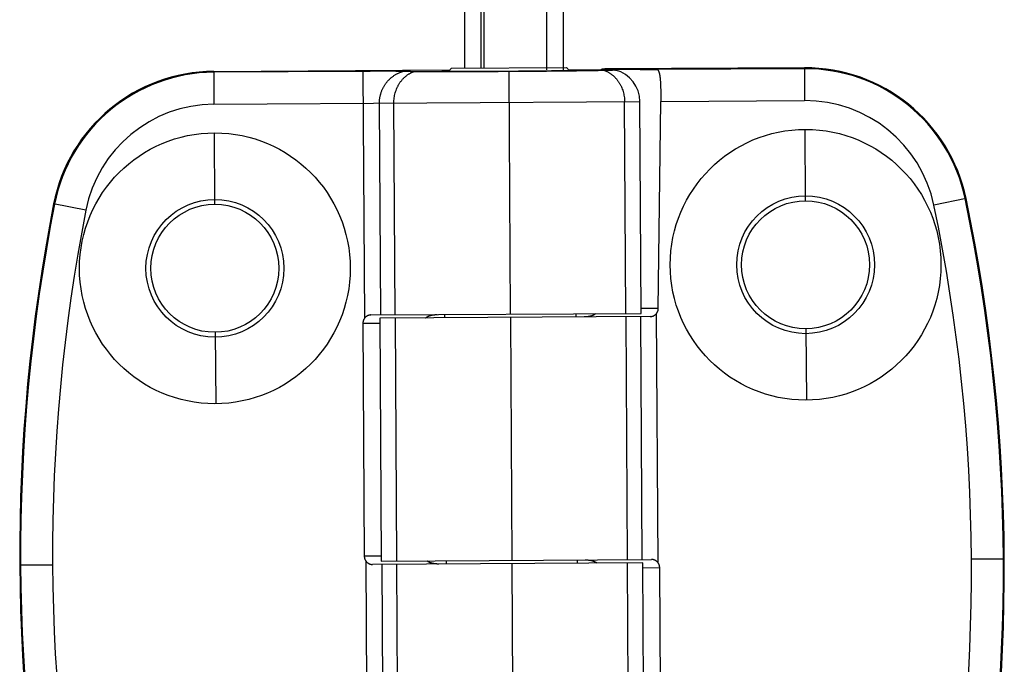
# Model space of a CAD drawing. Extents: x -4085 to 4812, y -3340 to 3037.
# Drawn here: x -121 to -61, y -304 to -265 of the extents above; entities that cross this region are included whole.
import ezdxf

# ---------------------------------------------------------------- set-up
doc = ezdxf.new("R2010")
doc.units = 0
doc.header["$LTSCALE"] = 15.367
doc.layers.get('0').update_dxf_attribs({"linetype": 'CONTINUOUS'})

msp = doc.modelspace()

# ---------------------------------------------------------------- linework, layer by layer
at = {"color": 7, "linetype": 'CONTINUOUS'}
for p, q in [((-94.183, 364.895), (-94.183, -267.622)), ((-93.183, 364.897), (-93.183, -267.616)), ((-92.983, -267.615), (-92.983, 364.897)), ((-89.183, 364.921), (-89.183, -267.714)), ((-88.183, 364.913), (-88.183, -267.712)), ((-94.973, -267.627), (-87.973, -267.585)), ((-87.782, -267.773), (-87.973, -267.585)), ((-73.473, -267.597), (-85.628, -267.67)), ((-73.473, -267.597), (-73.46, -269.597)), ((-109.472, -267.814), (-95.072, -267.727)), ((-109.472, -267.814), (-109.46, -269.814)), ((-100.375, -267.816), (-109.472, -267.87)), ((-100.375, -267.816), (-100.285, -282.863)), ((-95.574, -267.804), (-95.573, -267.804)), ((-95.161, -267.818), (-94.973, -267.627)), ((-91.46, -269.707), (-91.471, -267.829)), ((-91.383, -282.605), (-91.471, -267.829)), ((-87.844, -267.712), (-87.304, -267.712)), ((-87.37, -267.755), (-87.37, -267.756)), ((-85.829, -267.717), (-85.829, -267.682)), ((-85.829, -267.717), (-85.829, -267.682)), ((-85.829, -267.682), (-85.766, -267.682)), ((-85.628, -267.67), (-85.808, -267.68)), ((-85.076, -267.683), (-84.833, -267.683)), ((-73.472, -267.654), (-82.42, -267.708)), ((-109.46, -269.814), (-83.494, -269.658)), ((-99.294, -282.653), (-99.371, -269.753)), ((-98.411, -282.648), (-98.488, -269.748)), ((-84.355, -282.563), (-84.432, -269.663)), ((-83.417, -282.557), (-83.494, -269.658)), ((-82.376, -282.26), (-82.231, -269.65)), ((-82.231, -269.65), (-73.46, -269.597)), ((-109.449, -271.564), (-109.423, -275.914)), ((-73.45, -271.347), (-73.424, -275.697)), ((-117.263, -276.277), (-119.225, -275.892)), ((-63.623, -275.558), (-65.58, -275.966)), ((-99.886, -282.656), (-83.417, -282.557)), ((-87.381, -282.781), (-87.383, -282.581)), ((-82.376, -282.26), (-83.418, -282.266)), ((-82.388, -297.756), (-82.479, -282.559)), ((-100.379, -283.159), (-99.346, -283.153)), ((-100.379, -283.159), (-100.294, -297.359)), ((-82.869, -282.754), (-99.347, -282.853)), ((-99.347, -282.853), (-99.258, -297.653)), ((-98.41, -282.848), (-98.321, -297.647)), ((-95.381, -282.829), (-95.383, -282.629)), ((-91.381, -282.805), (-91.292, -297.605)), ((-84.353, -282.763), (-84.264, -297.563)), ((-83.47, -282.758), (-83.381, -297.558)), ((-109.376, -283.714), (-109.35, -288.063)), ((-73.377, -283.497), (-73.351, -287.847)), ((-99.26, -297.353), (-100.294, -297.359)), ((-99.258, -297.653), (-82.789, -297.554)), ((-87.291, -297.781), (-87.293, -297.581)), ((-61.349, -297.525), (-63.292, -297.537)), ((-121.235, -297.885), (-119.291, -297.873)), ((-100.196, -297.654), (-100.104, -312.851)), ((-83.325, -297.757), (-99.795, -297.856)), ((-99.113, -312.652), (-99.202, -297.853)), ((-98.23, -312.647), (-98.319, -297.847)), ((-95.291, -297.829), (-95.292, -297.629)), ((-91.202, -312.605), (-91.291, -297.805)), ((-84.174, -312.563), (-84.263, -297.763)), ((-83.236, -312.557), (-83.325, -297.757)), ((-83.324, -298.057), (-82.29, -298.051)), ((-82.204, -312.251), (-82.29, -298.051))]:
    msp.add_line(p, q, dxfattribs=at)
for centre, radius in [((-109.4, -279.814), 8.25), ((-73.4, -279.597), 8.25), ((-73.4, -279.597), 4.2), ((-109.4, -279.814), 4.2), ((-109.4, -279.814), 3.9), ((-73.4, -279.597), 3.9)]:
    msp.add_circle(centre, radius, dxfattribs=at)
for centre, radius, start, end in [((-73.412, -277.597), 10, 11.76556, 90.34437), ((-109.412, -277.814), 10, 90.34437, 168.92318), ((-109.412, -277.814), 9.944, 90.34437, 168.92318), ((-85.666, -229.316), 38.366, 269.85046, 269.96861), ((-85.494, -269.67), 2, 0.34437, 75.161), ((-73.412, -277.597), 9.944, 11.76556, 90.34437), ((-109.412, -277.814), 8, 90.34437, 168.92318), ((-73.412, -277.597), 8, 11.76556, 90.34437), ((-10.293, -297.218), 111, 168.92318, 191.76556), ((-10.293, -297.218), 110.944, 168.92318, 191.76556), ((-172.29, -298.192), 109, 348.92318, 11.76556), ((-172.29, -298.192), 110.944, 348.92318, 11.76556), ((-172.29, -298.192), 111, 348.92318, 11.76556), ((-10.293, -297.218), 109, 168.92318, 191.76556)]:
    msp.add_arc(centre, radius, start, end, dxfattribs=at)
for points, knots in [([(-97.94, -267.82), (-97.941, -267.82), (-97.943, -267.82), (-97.947, -267.82), (-97.953, -267.819), (-97.962, -267.819), (-97.972, -267.819), (-97.983, -267.818), (-97.995, -267.818), (-98.009, -267.817), (-98.024, -267.817), (-98.04, -267.817), (-98.064, -267.816), (-98.097, -267.815), (-98.14, -267.815), (-98.188, -267.814), (-98.241, -267.814), (-98.298, -267.813), (-98.36, -267.813), (-98.426, -267.812), (-98.496, -267.812), (-98.597, -267.812), (-98.733, -267.811), (-98.906, -267.811), (-99.092, -267.811), (-99.288, -267.811), (-99.494, -267.812), (-99.708, -267.812), (-99.927, -267.813), (-100.15, -267.814), (-100.3, -267.815), (-100.375, -267.816)], [0, 0, 0, 0, 0.001167, 0.002466, 0.00546, 0.00898, 0.013025, 0.017593, 0.022681, 0.028288, 0.034409, 0.041043, 0.048185, 0.06398, 0.081761, 0.101492, 0.123131, 0.146633, 0.171949, 0.199026, 0.227808, 0.258234, 0.32376, 0.395052, 0.471511, 0.552488, 0.637297, 0.725214, 0.815488, 0.907346, 1, 1, 1, 1]), ([(-99.371, -269.753), (-99.371, -269.726), (-99.371, -269.672), (-99.366, -269.591), (-99.359, -269.511), (-99.348, -269.431), (-99.334, -269.351), (-99.316, -269.272), (-99.296, -269.194), (-99.272, -269.116), (-99.246, -269.04), (-99.216, -268.965), (-99.184, -268.891), (-99.148, -268.818), (-99.11, -268.747), (-99.068, -268.678), (-99.024, -268.61), (-98.978, -268.544), (-98.928, -268.481), (-98.876, -268.419), (-98.822, -268.359), (-98.765, -268.302), (-98.707, -268.247), (-98.646, -268.194), (-98.582, -268.144), (-98.517, -268.097), (-98.45, -268.052), (-98.382, -268.01), (-98.312, -267.971), (-98.24, -267.935), (-98.167, -267.901), (-98.092, -267.871), (-98.017, -267.844), (-97.965, -267.828), (-97.94, -267.82)], [0, 0, 0, 0, 0.031348, 0.062695, 0.09404, 0.125384, 0.156723, 0.188059, 0.219391, 0.250717, 0.282037, 0.313351, 0.344657, 0.375956, 0.407246, 0.438528, 0.469801, 0.501064, 0.532318, 0.563563, 0.594797, 0.626021, 0.657236, 0.68844, 0.719635, 0.750821, 0.781997, 0.813164, 0.844322, 0.875473, 0.906616, 0.93775, 0.968878, 1, 1, 1, 1]), ([(-98.488, -269.748), (-98.489, -269.695), (-98.486, -269.59), (-98.47, -269.433), (-98.445, -269.278), (-98.408, -269.126), (-98.362, -268.978), (-98.314, -268.858), (-98.272, -268.765), (-98.237, -268.697), (-98.201, -268.63), (-98.162, -268.565), (-98.121, -268.502), (-98.078, -268.441), (-98.033, -268.382), (-97.985, -268.325), (-97.936, -268.27), (-97.885, -268.218), (-97.833, -268.168), (-97.778, -268.12), (-97.722, -268.075), (-97.665, -268.032), (-97.606, -267.992), (-97.546, -267.955), (-97.484, -267.921), (-97.422, -267.889), (-97.358, -267.86), (-97.315, -267.843), (-97.293, -267.835)], [0, 0, 0, 0, 0.065783, 0.131464, 0.196944, 0.262125, 0.326919, 0.391245, 0.423214, 0.45504, 0.486716, 0.518236, 0.549593, 0.580785, 0.611807, 0.642656, 0.673332, 0.703835, 0.734164, 0.764322, 0.794311, 0.824137, 0.853803, 0.883316, 0.912684, 0.941914, 0.971016, 1, 1, 1, 1]), ([(-97.293, -267.835), (-97.335, -267.834), (-97.397, -267.834), (-97.478, -267.833), (-97.533, -267.832), (-97.585, -267.831), (-97.634, -267.83), (-97.68, -267.829), (-97.723, -267.829), (-97.762, -267.828), (-97.797, -267.827), (-97.829, -267.826), (-97.858, -267.825), (-97.88, -267.824), (-97.896, -267.823), (-97.906, -267.823), (-97.916, -267.822), (-97.925, -267.821), (-97.932, -267.821), (-97.937, -267.821), (-97.94, -267.82)], [0, 0, 0, 0, 0.196142, 0.286918, 0.372751, 0.453583, 0.529364, 0.600041, 0.66557, 0.725906, 0.781011, 0.830848, 0.875383, 0.914589, 0.932185, 0.94844, 0.96335, 0.976915, 0.989132, 1, 1, 1, 1]), ([(-91.471, -267.829), (-91.766, -267.831), (-92.206, -267.834), (-92.79, -267.836), (-93.221, -267.838), (-93.644, -267.84), (-94.058, -267.841), (-94.46, -267.842), (-94.849, -267.842), (-95.223, -267.842), (-95.58, -267.842), (-95.919, -267.842), (-96.238, -267.841), (-96.49, -267.84), (-96.681, -267.839), (-96.816, -267.839), (-96.944, -267.838), (-97.066, -267.837), (-97.182, -267.836), (-97.257, -267.835), (-97.293, -267.835)], [0, 0, 0, 0, 0.151672, 0.226756, 0.30088, 0.373703, 0.444891, 0.514115, 0.581056, 0.645406, 0.706866, 0.765152, 0.81999, 0.871125, 0.895229, 0.918317, 0.940364, 0.961344, 0.98123, 1, 1, 1, 1]), ([(-95.162, -267.818), (-95.178, -267.817), (-95.21, -267.817), (-95.256, -267.816), (-95.299, -267.816), (-95.339, -267.815), (-95.376, -267.814), (-95.41, -267.813), (-95.441, -267.813), (-95.468, -267.812), (-95.489, -267.811), (-95.504, -267.811), (-95.515, -267.81), (-95.524, -267.81), (-95.533, -267.809), (-95.54, -267.809), (-95.547, -267.808), (-95.553, -267.808), (-95.558, -267.807), (-95.561, -267.807), (-95.563, -267.807), (-95.565, -267.807), (-95.567, -267.806), (-95.569, -267.806), (-95.57, -267.806), (-95.571, -267.806), (-95.572, -267.805), (-95.572, -267.805), (-95.573, -267.805), (-95.573, -267.805), (-95.573, -267.805), (-95.574, -267.805), (-95.574, -267.805), (-95.574, -267.805), (-95.574, -267.804), (-95.574, -267.804)], [0, 0, 0, 0, 0.119056, 0.230885, 0.3354, 0.432516, 0.522156, 0.60425, 0.678733, 0.745547, 0.804638, 0.831274, 0.855963, 0.8787, 0.899482, 0.918305, 0.935166, 0.950064, 0.962996, 0.968726, 0.973964, 0.978712, 0.982969, 0.986738, 0.990019, 0.992815, 0.995131, 0.99611, 0.996973, 0.997722, 0.998359, 0.998891, 0.999328, 0.999687, 1, 1, 1, 1]), ([(-95.573, -267.804), (-95.573, -267.804), (-95.573, -267.804), (-95.573, -267.804), (-95.572, -267.803), (-95.572, -267.803), (-95.572, -267.803), (-95.571, -267.803), (-95.57, -267.803), (-95.569, -267.803), (-95.568, -267.803), (-95.566, -267.802), (-95.564, -267.802), (-95.563, -267.802), (-95.561, -267.801), (-95.558, -267.801), (-95.555, -267.801), (-95.552, -267.801), (-95.547, -267.8), (-95.54, -267.8), (-95.53, -267.799), (-95.52, -267.798), (-95.508, -267.798), (-95.496, -267.797), (-95.482, -267.796), (-95.467, -267.796), (-95.445, -267.795), (-95.428, -267.794), (-95.416, -267.794)], [0, 0, 0, 0, 0.001869, 0.003853, 0.006064, 0.008595, 0.01153, 0.014945, 0.018908, 0.023436, 0.034113, 0.046825, 0.061422, 0.069382, 0.07776, 0.095772, 0.115492, 0.136961, 0.160217, 0.212182, 0.271362, 0.337671, 0.411083, 0.491601, 0.579211, 0.673883, 0.77559, 1, 1, 1, 1]), ([(-95.416, -267.794), (-95.407, -267.793), (-95.387, -267.793), (-95.357, -267.792), (-95.324, -267.791), (-95.277, -267.789), (-95.212, -267.788), (-95.158, -267.786), (-95.13, -267.786)], [0, 0, 0, 0, 0.098081, 0.203984, 0.31765, 0.439014, 0.704554, 1, 1, 1, 1]), ([(-87.782, -267.773), (-87.803, -267.774), (-87.848, -267.775), (-87.917, -267.776), (-87.991, -267.778), (-88.098, -267.78), (-88.241, -267.782), (-88.425, -267.785), (-88.623, -267.788), (-88.836, -267.791), (-89.061, -267.794), (-89.298, -267.797), (-89.546, -267.8), (-89.803, -267.802), (-90.069, -267.805), (-90.435, -267.808), (-90.903, -267.812), (-91.472, -267.816), (-92.04, -267.819), (-92.508, -267.821), (-92.874, -267.822), (-93.14, -267.823), (-93.397, -267.823), (-93.645, -267.823), (-93.882, -267.823), (-94.107, -267.823), (-94.32, -267.823), (-94.519, -267.822), (-94.702, -267.821), (-94.846, -267.82), (-94.952, -267.82), (-95.026, -267.819), (-95.095, -267.818), (-95.14, -267.818), (-95.162, -267.818)], [0, 0, 0, 0, 0.008794, 0.018187, 0.02817, 0.038729, 0.061524, 0.086461, 0.113419, 0.142266, 0.172861, 0.205054, 0.238688, 0.2736, 0.309617, 0.346566, 0.422527, 0.5, 0.577474, 0.653435, 0.690383, 0.726401, 0.761312, 0.794947, 0.82714, 0.857734, 0.886581, 0.913539, 0.938476, 0.961271, 0.97183, 0.981813, 0.991206, 1, 1, 1, 1]), ([(-85.65, -267.765), (-85.686, -267.766), (-85.761, -267.767), (-85.877, -267.77), (-85.999, -267.772), (-86.128, -267.774), (-86.262, -267.777), (-86.453, -267.78), (-86.705, -267.784), (-87.024, -267.788), (-87.363, -267.793), (-87.72, -267.797), (-88.094, -267.802), (-88.483, -267.806), (-88.885, -267.81), (-89.299, -267.814), (-89.722, -267.817), (-90.153, -267.821), (-90.737, -267.825), (-91.177, -267.828), (-91.471, -267.829)], [0, 0, 0, 0, 0.01877, 0.038656, 0.059636, 0.081683, 0.104771, 0.128875, 0.18001, 0.234848, 0.293134, 0.354594, 0.418944, 0.485885, 0.555109, 0.626297, 0.69912, 0.773244, 0.848328, 1, 1, 1, 1]), ([(-87.814, -267.742), (-87.796, -267.742), (-87.762, -267.742), (-87.712, -267.743), (-87.666, -267.744), (-87.623, -267.744), (-87.583, -267.745), (-87.546, -267.746), (-87.513, -267.747), (-87.483, -267.747), (-87.461, -267.748), (-87.444, -267.749), (-87.433, -267.749), (-87.423, -267.75), (-87.414, -267.75), (-87.406, -267.751), (-87.398, -267.751), (-87.392, -267.752), (-87.387, -267.752), (-87.383, -267.752), (-87.381, -267.753), (-87.379, -267.753), (-87.377, -267.753), (-87.375, -267.753), (-87.374, -267.754), (-87.373, -267.754), (-87.372, -267.754), (-87.371, -267.754), (-87.371, -267.754), (-87.37, -267.754), (-87.37, -267.755), (-87.37, -267.755), (-87.37, -267.755), (-87.37, -267.755), (-87.37, -267.755), (-87.37, -267.755)], [0, 0, 0, 0, 0.118947, 0.230709, 0.33519, 0.4323, 0.521955, 0.604079, 0.678602, 0.745461, 0.804599, 0.831257, 0.855967, 0.878724, 0.899523, 0.918362, 0.935235, 0.950142, 0.96308, 0.968811, 0.97405, 0.978797, 0.983053, 0.986819, 0.990096, 0.992886, 0.995193, 0.996168, 0.997026, 0.997768, 0.998399, 0.998923, 0.99935, 0.999699, 1, 1, 1, 1]), ([(-87.44, -267.762), (-87.445, -267.762), (-87.454, -267.763), (-87.474, -267.764), (-87.501, -267.765), (-87.537, -267.766), (-87.578, -267.768), (-87.623, -267.769), (-87.672, -267.77), (-87.726, -267.772), (-87.763, -267.773), (-87.782, -267.773)], [0, 0, 0, 0, 0.038575, 0.080408, 0.173796, 0.280061, 0.399089, 0.530749, 0.674896, 0.831371, 1, 1, 1, 1]), ([(-87.37, -267.756), (-87.37, -267.756), (-87.371, -267.756), (-87.371, -267.756), (-87.371, -267.756), (-87.372, -267.756), (-87.373, -267.757), (-87.374, -267.757), (-87.375, -267.757), (-87.376, -267.757), (-87.378, -267.757), (-87.38, -267.758), (-87.382, -267.758), (-87.384, -267.758), (-87.386, -267.758), (-87.39, -267.759), (-87.394, -267.759), (-87.4, -267.76), (-87.405, -267.76), (-87.414, -267.761), (-87.425, -267.761), (-87.435, -267.762), (-87.44, -267.762)], [0, 0, 0, 0, 0.005479, 0.011536, 0.018687, 0.027359, 0.037927, 0.05064, 0.065453, 0.082271, 0.12155, 0.143828, 0.167745, 0.193257, 0.220385, 0.279589, 0.345553, 0.418447, 0.498285, 0.585009, 0.778911, 1, 1, 1, 1]), ([(-87.304, -267.712), (-87.162, -267.712), (-86.952, -267.713), (-86.678, -267.713), (-86.485, -267.714), (-86.302, -267.715), (-86.128, -267.715), (-85.964, -267.716), (-85.857, -267.717), (-85.806, -267.718)], [0, 0, 0, 0, 0.285467, 0.419963, 0.548615, 0.671176, 0.787408, 0.897087, 1, 1, 1, 1]), ([(-85.806, -267.718), (-85.775, -267.718), (-85.715, -267.718), (-85.628, -267.719), (-85.546, -267.72), (-85.469, -267.721), (-85.398, -267.722), (-85.332, -267.723), (-85.272, -267.724), (-85.217, -267.725), (-85.174, -267.726), (-85.143, -267.727), (-85.122, -267.728), (-85.103, -267.729), (-85.085, -267.729), (-85.068, -267.73), (-85.052, -267.731), (-85.039, -267.731), (-85.026, -267.732), (-85.015, -267.733), (-85.007, -267.733), (-85.001, -267.734), (-84.997, -267.734), (-84.994, -267.735), (-84.991, -267.735), (-84.988, -267.735), (-84.986, -267.736), (-84.984, -267.736), (-84.983, -267.736), (-84.982, -267.736)], [0, 0, 0, 0, 0.112026, 0.217873, 0.317425, 0.410574, 0.49722, 0.577269, 0.650635, 0.71724, 0.777013, 0.804318, 0.829892, 0.853728, 0.875821, 0.896165, 0.914755, 0.931587, 0.946657, 0.959962, 0.9715, 0.976606, 0.98127, 0.985492, 0.989272, 0.992612, 0.995512, 0.997973, 1, 1, 1, 1]), ([(-85.687, -267.682), (-85.673, -267.682), (-85.647, -267.682), (-85.613, -267.682), (-85.586, -267.682), (-85.56, -267.682), (-85.515, -267.682), (-85.464, -267.682), (-85.413, -267.682), (-85.362, -267.682), (-85.299, -267.682), (-85.224, -267.682), (-85.15, -267.683), (-85.1, -267.683), (-85.076, -267.683)], [0, 0, 0, 0, 0.065718, 0.131711, 0.164464, 0.196909, 0.26095, 0.386669, 0.448935, 0.51113, 0.635154, 0.758152, 0.879734, 1, 1, 1, 1]), ([(-84.982, -267.736), (-84.982, -267.736), (-84.981, -267.737), (-84.981, -267.737), (-84.98, -267.737), (-84.98, -267.737), (-84.98, -267.737), (-84.979, -267.738), (-84.979, -267.738), (-84.979, -267.738), (-84.979, -267.738), (-84.979, -267.738), (-84.979, -267.738), (-84.979, -267.738), (-84.979, -267.738), (-84.979, -267.738), (-84.98, -267.739), (-84.98, -267.739), (-84.981, -267.739), (-84.981, -267.739), (-84.982, -267.739), (-84.982, -267.74), (-84.983, -267.74), (-84.985, -267.74), (-84.986, -267.74), (-84.989, -267.741), (-84.992, -267.741), (-84.995, -267.742), (-84.999, -267.742), (-85.003, -267.743), (-85.007, -267.743), (-85.012, -267.743), (-85.019, -267.744), (-85.029, -267.745), (-85.042, -267.746), (-85.056, -267.746), (-85.072, -267.747), (-85.09, -267.748), (-85.109, -267.749), (-85.129, -267.75), (-85.151, -267.751), (-85.183, -267.752), (-85.227, -267.754), (-85.284, -267.755), (-85.346, -267.757), (-85.414, -267.759), (-85.488, -267.761), (-85.567, -267.763), (-85.622, -267.764), (-85.65, -267.765)], [0, 0, 0, 0, 0.001056, 0.001977, 0.002767, 0.003429, 0.003968, 0.004397, 0.004576, 0.004739, 0.004889, 0.005037, 0.005188, 0.005352, 0.005535, 0.00574, 0.006229, 0.006837, 0.00757, 0.008434, 0.009431, 0.010563, 0.011831, 0.013236, 0.016458, 0.020234, 0.024564, 0.029449, 0.034891, 0.040889, 0.047444, 0.054555, 0.062222, 0.079223, 0.098444, 0.119879, 0.143524, 0.169371, 0.197414, 0.227644, 0.260054, 0.294633, 0.370261, 0.454444, 0.547085, 0.648079, 0.757314, 0.874664, 1, 1, 1, 1]), ([(-85.65, -267.765), (-85.628, -267.773), (-85.585, -267.789), (-85.521, -267.817), (-85.458, -267.848), (-85.396, -267.882), (-85.335, -267.919), (-85.276, -267.958), (-85.218, -268), (-85.162, -268.044), (-85.107, -268.091), (-85.053, -268.141), (-85.002, -268.193), (-84.952, -268.247), (-84.904, -268.303), (-84.858, -268.362), (-84.814, -268.422), (-84.773, -268.485), (-84.733, -268.549), (-84.695, -268.615), (-84.66, -268.683), (-84.617, -268.776), (-84.568, -268.895), (-84.52, -269.043), (-84.481, -269.194), (-84.454, -269.349), (-84.437, -269.506), (-84.432, -269.611), (-84.432, -269.663)], [0, 0, 0, 0, 0.028984, 0.058086, 0.087316, 0.116684, 0.146197, 0.175863, 0.205689, 0.235678, 0.265836, 0.296165, 0.326668, 0.357344, 0.388193, 0.419215, 0.450407, 0.481764, 0.513284, 0.54496, 0.576786, 0.608755, 0.673081, 0.737875, 0.803056, 0.868536, 0.934217, 1, 1, 1, 1]), ([(-84.833, -267.683), (-84.689, -267.684), (-84.477, -267.684), (-84.201, -267.686), (-84.006, -267.687), (-83.821, -267.688), (-83.645, -267.689), (-83.477, -267.691), (-83.32, -267.692), (-83.172, -267.694), (-83.034, -267.695), (-82.907, -267.697), (-82.789, -267.699), (-82.697, -267.701), (-82.629, -267.702), (-82.582, -267.703), (-82.538, -267.704), (-82.496, -267.705), (-82.457, -267.706), (-82.432, -267.707), (-82.42, -267.708)], [0, 0, 0, 0, 0.178816, 0.26303, 0.343645, 0.420567, 0.493702, 0.562964, 0.628269, 0.689541, 0.746707, 0.799697, 0.848449, 0.892906, 0.913507, 0.933014, 0.951422, 0.968726, 0.98492, 1, 1, 1, 1]), ([(-82.42, -267.708), (-82.414, -267.714), (-82.405, -267.725), (-82.394, -267.74), (-82.386, -267.753), (-82.379, -267.766), (-82.371, -267.78), (-82.364, -267.795), (-82.357, -267.811), (-82.35, -267.827), (-82.343, -267.845), (-82.337, -267.863), (-82.331, -267.882), (-82.325, -267.901), (-82.319, -267.922), (-82.314, -267.943), (-82.308, -267.965), (-82.303, -267.988), (-82.298, -268.011), (-82.294, -268.035), (-82.289, -268.06), (-82.285, -268.086), (-82.28, -268.121), (-82.273, -268.167), (-82.267, -268.224), (-82.26, -268.284), (-82.255, -268.346), (-82.25, -268.41), (-82.246, -268.477), (-82.243, -268.545), (-82.239, -268.616), (-82.237, -268.688), (-82.235, -268.763), (-82.233, -268.838), (-82.231, -268.915), (-82.23, -268.994), (-82.23, -269.073), (-82.229, -269.154), (-82.229, -269.235), (-82.229, -269.317), (-82.229, -269.4), (-82.23, -269.483), (-82.23, -269.567), (-82.231, -269.622), (-82.231, -269.65)], [0, 0, 0, 0, 0.013677, 0.020909, 0.028421, 0.036225, 0.044333, 0.052752, 0.061492, 0.070558, 0.079955, 0.089688, 0.099759, 0.110171, 0.120925, 0.132023, 0.143462, 0.155244, 0.167366, 0.179827, 0.192625, 0.205756, 0.219217, 0.247115, 0.276286, 0.306688, 0.338279, 0.371011, 0.40483, 0.439682, 0.475508, 0.512248, 0.54984, 0.588217, 0.627315, 0.667064, 0.707395, 0.748239, 0.789522, 0.831174, 0.873122, 0.915291, 0.957608, 1, 1, 1, 1]), ([(-86.182, -282.574), (-86.194, -282.584), (-86.22, -282.603), (-86.26, -282.628), (-86.302, -282.651), (-86.345, -282.671), (-86.389, -282.69), (-86.433, -282.706), (-86.479, -282.72), (-86.525, -282.733), (-86.571, -282.744), (-86.618, -282.753), (-86.665, -282.761), (-86.712, -282.767), (-86.759, -282.772), (-86.806, -282.776), (-86.854, -282.778), (-86.886, -282.778), (-86.901, -282.778)], [0, 0, 0, 0, 0.062493, 0.124988, 0.187485, 0.249984, 0.312483, 0.374983, 0.437484, 0.499985, 0.562486, 0.624988, 0.68749, 0.749992, 0.812494, 0.874996, 0.937498, 1, 1, 1, 1]), ([(-82.869, -282.754), (-82.861, -282.754), (-82.843, -282.754), (-82.816, -282.751), (-82.789, -282.747), (-82.762, -282.742), (-82.735, -282.734), (-82.708, -282.726), (-82.682, -282.715), (-82.656, -282.704), (-82.63, -282.69), (-82.606, -282.675), (-82.582, -282.659), (-82.559, -282.642), (-82.538, -282.623), (-82.517, -282.603), (-82.498, -282.581), (-82.485, -282.566), (-82.479, -282.559)], [0, 0, 0, 0, 0.059202, 0.119097, 0.179647, 0.240803, 0.302508, 0.364699, 0.427309, 0.49027, 0.553517, 0.616989, 0.680631, 0.744395, 0.808241, 0.872139, 0.936064, 1, 1, 1, 1]), ([(-82.479, -282.559), (-82.471, -282.548), (-82.456, -282.526), (-82.435, -282.491), (-82.418, -282.455), (-82.403, -282.418), (-82.391, -282.379), (-82.383, -282.34), (-82.377, -282.3), (-82.376, -282.273), (-82.376, -282.26)], [0, 0, 0, 0, 0.124998, 0.249998, 0.374998, 0.499999, 0.625, 0.75, 0.874999, 1, 1, 1, 1]), ([(-100.285, -282.863), (-100.284, -282.863), (-100.284, -282.863), (-100.284, -282.863), (-100.284, -282.863), (-100.284, -282.863), (-100.284, -282.863), (-100.284, -282.863), (-100.284, -282.863), (-100.284, -282.863), (-100.284, -282.863), (-100.284, -282.863), (-100.284, -282.863), (-100.284, -282.863), (-100.284, -282.863), (-100.284, -282.863), (-100.284, -282.863), (-100.284, -282.863), (-100.284, -282.863), (-100.284, -282.863), (-100.284, -282.863), (-100.284, -282.863), (-100.284, -282.863), (-100.285, -282.864), (-100.285, -282.864), (-100.285, -282.864), (-100.286, -282.865), (-100.286, -282.866), (-100.287, -282.867), (-100.288, -282.868), (-100.289, -282.869), (-100.29, -282.871), (-100.292, -282.874), (-100.294, -282.876), (-100.295, -282.878), (-100.296, -282.88), (-100.297, -282.882), (-100.298, -282.883), (-100.299, -282.885), (-100.3, -282.886), (-100.301, -282.888), (-100.302, -282.89), (-100.304, -282.892), (-100.306, -282.896), (-100.309, -282.9), (-100.311, -282.904), (-100.313, -282.907), (-100.314, -282.91), (-100.316, -282.914), (-100.319, -282.918), (-100.321, -282.922), (-100.323, -282.926), (-100.326, -282.931), (-100.328, -282.935), (-100.331, -282.941), (-100.334, -282.949), (-100.338, -282.958), (-100.342, -282.967), (-100.346, -282.976), (-100.349, -282.985), (-100.353, -282.994), (-100.357, -283.007), (-100.361, -283.023), (-100.366, -283.042), (-100.37, -283.061), (-100.374, -283.081), (-100.376, -283.1), (-100.378, -283.12), (-100.379, -283.14), (-100.38, -283.153), (-100.379, -283.159)], [0, 0, 0, 0, 0.000436, 0.000617, 0.000774, 0.000907, 0.001016, 0.001103, 0.001168, 0.00121, 0.001231, 0.001234, 0.001237, 0.001244, 0.001257, 0.001297, 0.001357, 0.001436, 0.001534, 0.001649, 0.001783, 0.001933, 0.002101, 0.002928, 0.003986, 0.005244, 0.00824, 0.011678, 0.015318, 0.018925, 0.025711, 0.031948, 0.042929, 0.052186, 0.060033, 0.066787, 0.072763, 0.078278, 0.083646, 0.089184, 0.095196, 0.1018, 0.10892, 0.124367, 0.140859, 0.157719, 0.166076, 0.174284, 0.190267, 0.205825, 0.221138, 0.236387, 0.251743, 0.267249, 0.282859, 0.3142, 0.345442, 0.376583, 0.407721, 0.438895, 0.47008, 0.501257, 0.563596, 0.62594, 0.688284, 0.750627, 0.81297, 0.875313, 0.937657, 1, 1, 1, 1]), ([(-99.886, -282.656), (-99.895, -282.656), (-99.914, -282.657), (-99.941, -282.66), (-99.969, -282.664), (-99.997, -282.67), (-100.025, -282.677), (-100.052, -282.687), (-100.079, -282.697), (-100.106, -282.71), (-100.132, -282.724), (-100.157, -282.74), (-100.181, -282.757), (-100.204, -282.776), (-100.226, -282.796), (-100.247, -282.817), (-100.267, -282.84), (-100.279, -282.855), (-100.285, -282.863)], [0, 0, 0, 0, 0.059034, 0.118802, 0.179262, 0.240363, 0.302042, 0.364232, 0.42686, 0.489855, 0.553146, 0.616668, 0.680364, 0.744182, 0.808084, 0.872035, 0.936012, 1, 1, 1, 1]), ([(-96.567, -282.836), (-96.555, -282.827), (-96.529, -282.808), (-96.489, -282.783), (-96.447, -282.76), (-96.404, -282.739), (-96.36, -282.721), (-96.315, -282.705), (-96.27, -282.69), (-96.224, -282.678), (-96.177, -282.667), (-96.131, -282.657), (-96.084, -282.65), (-96.036, -282.643), (-95.989, -282.639), (-95.941, -282.635), (-95.894, -282.633), (-95.862, -282.632), (-95.846, -282.632)], [0, 0, 0, 0, 0.062493, 0.124989, 0.187486, 0.249985, 0.312484, 0.374983, 0.437484, 0.499985, 0.562487, 0.624988, 0.68749, 0.749992, 0.812494, 0.874996, 0.937498, 1, 1, 1, 1]), ([(-100.294, -297.359), (-100.294, -297.359), (-100.294, -297.359), (-100.294, -297.359), (-100.294, -297.359), (-100.294, -297.359), (-100.294, -297.359), (-100.294, -297.359), (-100.294, -297.359), (-100.294, -297.359), (-100.294, -297.359), (-100.294, -297.359), (-100.294, -297.359), (-100.294, -297.359), (-100.294, -297.359), (-100.294, -297.359), (-100.294, -297.359), (-100.294, -297.359), (-100.294, -297.359), (-100.294, -297.359), (-100.294, -297.359), (-100.294, -297.36), (-100.294, -297.36), (-100.294, -297.361), (-100.294, -297.362), (-100.294, -297.363), (-100.294, -297.365), (-100.294, -297.366), (-100.294, -297.369), (-100.294, -297.372), (-100.294, -297.375), (-100.294, -297.377), (-100.294, -297.379), (-100.294, -297.381), (-100.293, -297.383), (-100.293, -297.385), (-100.293, -297.387), (-100.293, -297.389), (-100.293, -297.391), (-100.293, -297.394), (-100.292, -297.398), (-100.292, -297.403), (-100.291, -297.407), (-100.291, -297.411), (-100.291, -297.414), (-100.29, -297.418), (-100.29, -297.423), (-100.289, -297.428), (-100.288, -297.433), (-100.287, -297.438), (-100.287, -297.443), (-100.285, -297.449), (-100.284, -297.457), (-100.282, -297.467), (-100.279, -297.476), (-100.277, -297.486), (-100.274, -297.496), (-100.271, -297.505), (-100.267, -297.518), (-100.262, -297.533), (-100.255, -297.551), (-100.246, -297.569), (-100.238, -297.587), (-100.228, -297.604), (-100.218, -297.621), (-100.207, -297.638), (-100.2, -297.649), (-100.196, -297.654)], [0, 0, 0, 0, 0.000437, 0.000775, 0.000909, 0.001019, 0.001107, 0.001172, 0.001216, 0.001238, 0.001241, 0.001243, 0.00125, 0.001262, 0.001301, 0.001359, 0.001437, 0.001533, 0.001778, 0.002092, 0.002911, 0.00396, 0.005209, 0.00819, 0.011617, 0.015252, 0.018864, 0.02566, 0.031906, 0.042904, 0.052175, 0.060033, 0.066796, 0.072779, 0.078298, 0.083669, 0.089207, 0.095218, 0.101821, 0.108939, 0.124384, 0.140874, 0.157733, 0.166089, 0.174296, 0.190278, 0.205835, 0.221148, 0.236397, 0.251754, 0.26726, 0.282871, 0.314211, 0.345452, 0.376592, 0.40773, 0.438903, 0.470088, 0.501265, 0.563603, 0.625946, 0.688288, 0.75063, 0.812973, 0.875315, 0.937658, 1, 1, 1, 1]), ([(-86.829, -297.578), (-86.813, -297.578), (-86.781, -297.578), (-86.734, -297.58), (-86.686, -297.583), (-86.639, -297.587), (-86.591, -297.593), (-86.544, -297.6), (-86.497, -297.609), (-86.451, -297.619), (-86.405, -297.631), (-86.359, -297.645), (-86.314, -297.661), (-86.27, -297.679), (-86.227, -297.699), (-86.185, -297.721), (-86.144, -297.746), (-86.118, -297.764), (-86.105, -297.774)], [0, 0, 0, 0, 0.062502, 0.125004, 0.187506, 0.250008, 0.31251, 0.375012, 0.437513, 0.500015, 0.562515, 0.625015, 0.687515, 0.750015, 0.812513, 0.875011, 0.937507, 1, 1, 1, 1]), ([(-82.388, -297.756), (-82.394, -297.748), (-82.406, -297.733), (-82.426, -297.71), (-82.447, -297.689), (-82.47, -297.67), (-82.493, -297.651), (-82.517, -297.634), (-82.543, -297.619), (-82.569, -297.605), (-82.595, -297.593), (-82.622, -297.582), (-82.65, -297.573), (-82.678, -297.566), (-82.706, -297.56), (-82.734, -297.557), (-82.761, -297.554), (-82.78, -297.554), (-82.789, -297.554)], [0, 0, 0, 0, 0.063987, 0.127965, 0.191916, 0.255817, 0.319637, 0.383332, 0.446854, 0.510146, 0.57314, 0.635769, 0.697958, 0.759636, 0.820736, 0.881196, 0.940964, 1, 1, 1, 1]), ([(-100.196, -297.654), (-100.19, -297.662), (-100.177, -297.678), (-100.158, -297.7), (-100.136, -297.721), (-100.114, -297.741), (-100.091, -297.759), (-100.066, -297.776), (-100.041, -297.791), (-100.015, -297.805), (-99.989, -297.817), (-99.961, -297.828), (-99.934, -297.837), (-99.906, -297.844), (-99.878, -297.85), (-99.85, -297.854), (-99.822, -297.856), (-99.804, -297.856), (-99.795, -297.856)], [0, 0, 0, 0, 0.063987, 0.127965, 0.191916, 0.255817, 0.319637, 0.383332, 0.446854, 0.510146, 0.57314, 0.635769, 0.697958, 0.759636, 0.820736, 0.881196, 0.940964, 1, 1, 1, 1]), ([(-95.755, -297.832), (-95.771, -297.832), (-95.802, -297.832), (-95.85, -297.83), (-95.898, -297.827), (-95.945, -297.823), (-95.992, -297.817), (-96.04, -297.81), (-96.086, -297.801), (-96.133, -297.791), (-96.179, -297.779), (-96.225, -297.765), (-96.27, -297.749), (-96.314, -297.731), (-96.357, -297.711), (-96.399, -297.689), (-96.44, -297.664), (-96.466, -297.646), (-96.478, -297.636)], [0, 0, 0, 0, 0.062502, 0.125004, 0.187506, 0.250008, 0.31251, 0.375012, 0.437513, 0.500015, 0.562515, 0.625015, 0.687515, 0.750015, 0.812513, 0.875011, 0.937507, 1, 1, 1, 1]), ([(-82.29, -298.051), (-82.29, -298.051), (-82.29, -298.051), (-82.29, -298.051), (-82.29, -298.051), (-82.29, -298.051), (-82.29, -298.051), (-82.29, -298.051), (-82.29, -298.051), (-82.29, -298.051), (-82.29, -298.051), (-82.29, -298.051), (-82.29, -298.051), (-82.29, -298.051), (-82.29, -298.051), (-82.29, -298.051), (-82.29, -298.051), (-82.29, -298.051), (-82.29, -298.051), (-82.29, -298.051), (-82.29, -298.051), (-82.29, -298.05), (-82.29, -298.05), (-82.29, -298.049), (-82.29, -298.048), (-82.29, -298.047), (-82.29, -298.045), (-82.29, -298.044), (-82.29, -298.041), (-82.29, -298.038), (-82.29, -298.035), (-82.29, -298.033), (-82.29, -298.031), (-82.29, -298.029), (-82.29, -298.027), (-82.29, -298.025), (-82.291, -298.023), (-82.291, -298.022), (-82.291, -298.019), (-82.291, -298.016), (-82.291, -298.012), (-82.292, -298.007), (-82.292, -298.003), (-82.293, -297.999), (-82.293, -297.996), (-82.293, -297.992), (-82.294, -297.987), (-82.295, -297.982), (-82.296, -297.977), (-82.296, -297.972), (-82.297, -297.968), (-82.298, -297.961), (-82.3, -297.953), (-82.302, -297.943), (-82.304, -297.934), (-82.307, -297.924), (-82.309, -297.915), (-82.312, -297.905), (-82.316, -297.893), (-82.322, -297.877), (-82.329, -297.859), (-82.337, -297.841), (-82.346, -297.823), (-82.356, -297.806), (-82.366, -297.789), (-82.377, -297.772), (-82.384, -297.761), (-82.388, -297.756)], [0, 0, 0, 0, 0.000437, 0.000775, 0.000909, 0.001019, 0.001107, 0.001172, 0.001216, 0.001238, 0.001241, 0.001243, 0.00125, 0.001262, 0.001301, 0.001359, 0.001437, 0.001533, 0.001778, 0.002092, 0.002911, 0.00396, 0.005209, 0.00819, 0.011617, 0.015252, 0.018864, 0.02566, 0.031906, 0.042904, 0.052175, 0.060033, 0.066796, 0.072779, 0.078298, 0.083669, 0.089207, 0.095218, 0.101821, 0.108939, 0.124384, 0.140874, 0.157733, 0.166089, 0.174296, 0.190278, 0.205835, 0.221148, 0.236397, 0.251754, 0.26726, 0.282871, 0.314211, 0.345452, 0.376592, 0.40773, 0.438903, 0.470088, 0.501265, 0.563603, 0.625946, 0.688288, 0.75063, 0.812973, 0.875315, 0.937658, 1, 1, 1, 1])]:
    msp.add_open_spline(points, degree=3, knots=knots, dxfattribs=at)

doc.saveas('drawing.dxf')
